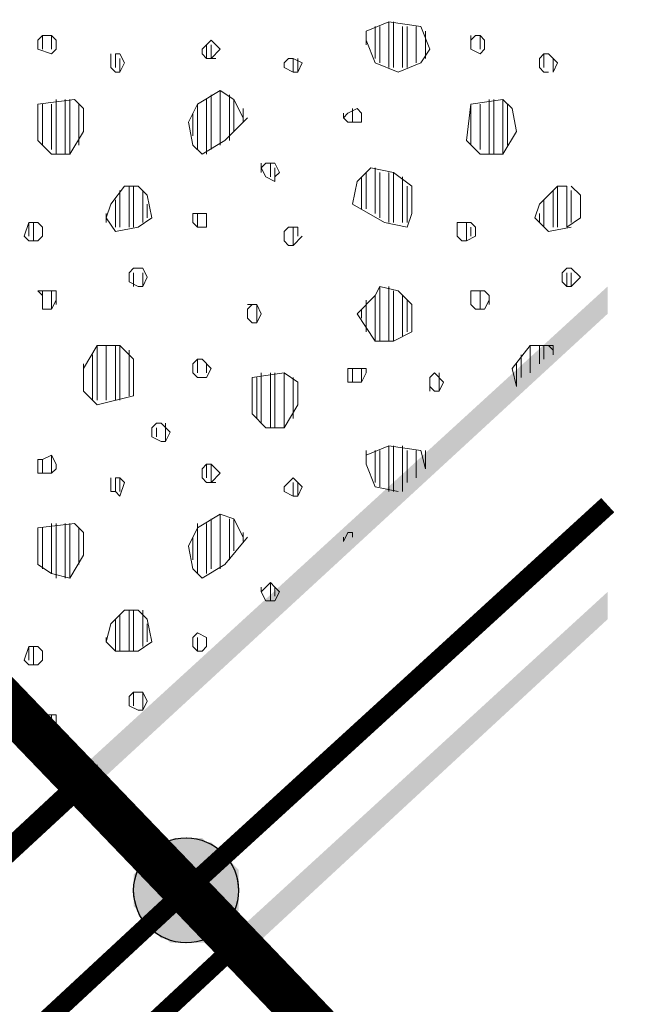
# Model space of a CAD drawing. Units: millimetres. Extents: x 17.8 to 106.7, y 8.3 to 99.8.
# Drawn here: x 65.5 to 71.2, y 68.9 to 78 of the extents above; entities that cross this region are included whole.
import ezdxf

# ---------------------------------------------------------------- set-up
doc = ezdxf.new("R2010")
doc.units = ezdxf.units.MM
doc.layers.add('PDF_Flächenfüllungen', color=7, linetype='Continuous', true_color=0xf9f9f9)
doc.layers.add('PDF_Geometrie', color=7, linetype='Continuous', true_color=0x7f7f7f)

msp = doc.modelspace()

# ---------------------------------------------------------------- linework, layer by layer
at = {"layer": 'PDF_Flächenfüllungen', "transparency": 33554559}
for points in [[(61.66944, 75.541536), (61.965792, 75.245184), (70.98336, 84.262752)], [(61.965792, 75.245184), (70.98336, 84.262752), (70.98336, 83.712384)], [(67.257792, 70.376544), (66.580416, 69.953184), (67.215456, 70.41888)], [(66.580416, 69.953184), (67.215456, 70.41888), (66.580416, 69.99552)], [(67.215456, 70.41888), (66.580416, 69.99552), (67.17312, 70.41888)], [(66.580416, 69.99552), (67.17312, 70.41888), (66.580416, 70.080192)], [(67.17312, 70.41888), (66.580416, 70.080192), (67.130784, 70.41888)], [(66.580416, 70.080192), (67.130784, 70.41888), (66.622752, 70.122528)], [(67.130784, 70.41888), (66.622752, 70.122528), (67.088448, 70.41888)], [(66.622752, 70.122528), (67.088448, 70.41888), (66.622752, 70.164864)], [(67.088448, 70.41888), (66.622752, 70.164864), (67.046112, 70.41888)], [(66.622752, 70.164864), (67.046112, 70.41888), (66.665088, 70.2072)], [(67.046112, 70.41888), (66.665088, 70.2072), (67.003776, 70.41888)], [(66.665088, 70.2072), (67.003776, 70.41888), (66.665088, 70.249536)], [(67.003776, 70.41888), (66.665088, 70.249536), (66.96144, 70.41888)], [(66.665088, 70.249536), (66.96144, 70.41888), (66.707424, 70.249536)], [(66.96144, 70.41888), (66.707424, 70.249536), (66.876768, 70.376544)], [(67.342464, 70.334208), (66.580416, 69.868512), (67.300128, 70.376544)], [(66.580416, 69.868512), (67.300128, 70.376544), (66.580416, 69.910848)], [(67.300128, 70.376544), (66.580416, 69.910848), (67.257792, 70.376544)], [(66.580416, 69.910848), (67.257792, 70.376544), (66.580416, 69.953184)], [(67.3848, 70.291872), (66.580416, 69.826176), (67.342464, 70.334208)], [(66.580416, 69.826176), (67.342464, 70.334208), (66.580416, 69.868512)], [(66.707424, 70.249536), (66.74976, 70.291872), (66.876768, 70.376544)], [(66.876768, 70.376544), (66.74976, 70.291872), (66.792096, 70.334208)], [(66.622752, 69.741504), (67.427136, 70.291872), (66.580416, 69.78384)], [(67.427136, 70.291872), (66.580416, 69.78384), (67.3848, 70.291872)], [(66.580416, 69.78384), (67.3848, 70.291872), (66.580416, 69.826176)], [(67.469472, 70.249536), (66.622752, 69.741504), (67.427136, 70.291872)], [(67.469472, 70.2072), (66.622752, 69.699168), (67.469472, 70.249536)], [(66.622752, 69.699168), (67.469472, 70.249536), (66.622752, 69.741504)], [(66.665088, 69.656832), (67.469472, 70.2072), (66.622752, 69.699168)], [(67.511808, 70.164864), (66.665088, 69.656832), (67.469472, 70.2072)], [(66.707424, 69.614496), (67.511808, 70.164864), (66.665088, 69.656832)], [(67.554144, 70.122528), (66.707424, 69.614496), (67.511808, 70.164864)], [(67.554144, 70.080192), (66.707424, 69.57216), (67.554144, 70.122528)], [(66.707424, 69.57216), (67.554144, 70.122528), (66.707424, 69.614496)], [(66.74976, 69.529824), (67.554144, 70.080192), (66.707424, 69.57216)], [(67.554144, 70.037856), (66.74976, 69.529824), (67.554144, 70.080192)], [(66.792096, 69.529824), (67.554144, 70.037856), (66.74976, 69.529824)], [(67.554144, 69.99552), (66.792096, 69.529824), (67.554144, 70.037856)], [(66.834432, 69.487488), (67.554144, 69.99552), (66.792096, 69.529824)], [(67.554144, 69.910848), (66.834432, 69.487488), (67.554144, 69.99552)], [(66.876768, 69.487488), (67.554144, 69.910848), (66.834432, 69.487488)], [(67.554144, 69.868512), (66.876768, 69.487488), (67.554144, 69.910848)], [(66.919104, 69.445152), (67.554144, 69.868512), (66.876768, 69.487488)], [(67.554144, 69.826176), (66.919104, 69.445152), (67.554144, 69.868512)], [(66.96144, 69.445152), (67.554144, 69.826176), (66.919104, 69.445152)], [(67.554144, 69.78384), (66.96144, 69.445152), (67.554144, 69.826176)], [(67.003776, 69.445152), (67.554144, 69.78384), (66.96144, 69.445152)], [(67.554144, 69.741504), (67.003776, 69.445152), (67.554144, 69.78384)], [(67.046112, 69.445152), (67.554144, 69.741504), (67.003776, 69.445152)], [(67.511808, 69.699168), (67.046112, 69.445152), (67.554144, 69.741504)], [(67.088448, 69.445152), (67.511808, 69.699168), (67.046112, 69.445152)], [(67.511808, 69.656832), (67.088448, 69.445152), (67.511808, 69.699168)], [(67.130784, 69.445152), (67.511808, 69.656832), (67.088448, 69.445152)], [(67.469472, 69.614496), (67.130784, 69.445152), (67.511808, 69.656832)], [(67.215456, 69.445152), (67.469472, 69.614496), (67.130784, 69.445152)], [(67.427136, 69.57216), (67.215456, 69.445152), (67.469472, 69.614496)], [(67.257792, 69.445152), (67.427136, 69.57216), (67.215456, 69.445152)], [(67.300128, 69.487488), (67.3848, 69.57216), (67.257792, 69.445152)], [(67.3848, 69.57216), (67.257792, 69.445152), (67.427136, 69.57216)], [(67.342464, 69.487488), (67.300128, 69.487488), (67.3848, 69.57216)]]:
    msp.add_solid(points, dxfattribs=at)
at = {"layer": 'PDF_Flächenfüllungen', "color": 7, "transparency": 33554559}
for points in [[(66.030048, 71.011584), (66.157056, 70.84224), (70.98336, 75.541536)], [(66.157056, 70.84224), (70.98336, 75.541536), (70.98336, 75.28752)], [(70.98336, 72.705024), (67.59648, 69.318144), (67.469472, 69.487488)], [(70.98336, 72.451008), (70.98336, 72.705024), (67.59648, 69.318144)]]:
    msp.add_solid(points, dxfattribs=at)
at = {"layer": 'PDF_Geometrie', "lineweight": 18}
for points in [[(68.824224, 77.616), (68.739552, 77.82768), (68.739552, 77.912352), (68.951232, 77.997024), (69.247584, 77.954688), (69.332256, 77.743008), (69.247584, 77.616), (69.035904, 77.531328)], [(65.860704, 77.82768), (65.860704, 77.743008), (65.818368, 77.700672), (65.69136, 77.743008), (65.69136, 77.82768), (65.733696, 77.870016), (65.818368, 77.870016)], [(69.840288, 77.82768), (69.840288, 77.743008), (69.797952, 77.700672), (69.71328, 77.743008), (69.71328, 77.82768), (69.755616, 77.870016), (69.797952, 77.870016)], [(67.257792, 77.785344), (67.257792, 77.658336), (67.215456, 77.700672), (67.215456, 77.743008)], [(68.01984, 77.658336), (67.977504, 77.616), (67.977504, 77.573664), (68.062176, 77.531328), (68.062176, 77.658336)], [(70.13664, 76.98096), (70.009632, 76.76928), (70.009632, 77.277312), (70.094304, 77.19264)], [(68.697216, 77.150304), (68.697216, 77.107968), (68.697216, 77.065632)], [(68.65488, 76.515264), (68.781888, 76.642272), (68.993568, 76.599936), (69.162912, 76.472928), (69.162912, 76.218912), (69.120576, 76.091904), (68.908896, 76.13424), (68.612544, 76.303584)], [(66.622752, 76.472928), (66.707424, 76.388256), (66.74976, 76.176576), (66.622752, 76.091904), (66.411072, 76.049568), (66.3264, 76.176576), (66.368736, 76.303584), (66.495744, 76.472928)], [(66.622752, 75.541536), (66.53808, 75.583872), (66.53808, 75.668544), (66.580416, 75.71088), (66.665088, 75.71088), (66.707424, 75.626208), (66.665088, 75.541536)], [(70.602336, 75.541536), (70.56, 75.583872), (70.56, 75.668544), (70.602336, 75.71088), (70.644672, 75.71088), (70.729344, 75.626208), (70.644672, 75.541536)], [(67.638816, 75.329856), (67.638816, 75.245184)], [(66.11472, 74.567808), (66.11472, 74.779488), (66.241728, 74.991168), (66.453408, 74.991168), (66.580416, 74.86416), (66.580416, 74.525472), (66.241728, 74.4408)], [(67.977504, 74.737152), (67.977504, 74.22912), (67.80816, 74.22912), (67.681152, 74.356128), (67.681152, 74.694816)], [(68.739552, 74.779488), (68.739552, 74.737152)], [(65.860704, 73.890432), (65.860704, 73.848096), (65.818368, 73.80576), (65.69136, 73.80576), (65.69136, 73.932768), (65.733696, 73.932768), (65.818368, 73.975104)], [(67.257792, 72.196992), (67.215456, 72.154656), (67.17312, 72.154656), (67.130784, 72.196992), (67.130784, 72.281664), (67.17312, 72.324), (67.257792, 72.281664)], [(66.622752, 71.604288), (66.53808, 71.646624), (66.53808, 71.731296), (66.580416, 71.773632), (66.665088, 71.773632), (66.665088, 71.604288)]]:
    msp.add_lwpolyline(points, close=True, dxfattribs=at)
for points in [[(68.739552, 77.912352), (68.739552, 77.912352)], [(68.739552, 77.785344), (68.739552, 77.912352)], [(68.824224, 77.658336), (68.824224, 77.954688)], [(68.86656, 77.616), (68.86656, 77.954688)], [(68.951232, 77.573664), (68.951232, 77.997024)], [(68.993568, 77.573664), (68.993568, 77.997024)], [(69.07824, 77.573664), (69.07824, 77.954688)], [(69.120576, 77.573664), (69.120576, 77.954688)], [(69.205248, 77.616), (69.205248, 77.954688)], [(69.28992, 77.658336), (69.28992, 77.912352)], [(65.733696, 77.743008), (65.733696, 77.870016)], [(65.818368, 77.743008), (65.818368, 77.870016)], [(67.257792, 77.785344), (67.300128, 77.82768), (67.3848, 77.743008), (67.300128, 77.658336), (67.300128, 77.785344)], [(69.71328, 77.743008), (69.71328, 77.870016)], [(69.797952, 77.743008), (69.797952, 77.870016)], [(66.453408, 77.658336), (66.453408, 77.531328), (66.411072, 77.531328), (66.368736, 77.573664), (66.368736, 77.658336), (66.368736, 77.700672)], [(66.411072, 77.573664), (66.411072, 77.700672), (66.453408, 77.700672), (66.495744, 77.616), (66.453408, 77.531328)], [(67.342464, 77.658336), (67.257792, 77.658336)], [(68.062176, 77.531328), (68.104512, 77.531328), (68.104512, 77.658336)], [(68.062176, 77.658336), (68.146848, 77.616), (68.104512, 77.531328)], [(70.432992, 77.531328), (70.390656, 77.531328), (70.34832, 77.573664), (70.34832, 77.658336), (70.390656, 77.700672)], [(70.390656, 77.573664), (70.390656, 77.700672), (70.432992, 77.700672), (70.517664, 77.616), (70.475328, 77.531328), (70.475328, 77.658336)], [(65.987712, 77.277312), (65.987712, 76.76928), (65.818368, 76.76928), (65.69136, 76.896288), (65.69136, 77.234976), (66.030048, 77.277312), (66.11472, 77.19264), (66.11472, 76.98096), (65.987712, 76.76928)], [(65.860704, 76.76928), (65.860704, 77.277312)], [(65.945376, 76.76928), (65.945376, 77.277312)], [(67.638816, 77.107968), (67.427136, 76.896288), (67.215456, 76.76928), (67.130784, 76.853952), (67.088448, 77.065632), (67.17312, 77.234976), (67.3848, 77.361984), (67.511808, 77.277312)], [(67.257792, 76.76928), (67.257792, 77.277312)], [(67.300128, 76.811616), (67.300128, 77.319648)], [(67.3848, 76.853952), (67.3848, 77.361984)], [(67.469472, 76.896288), (67.469472, 77.319648)], [(67.511808, 76.98096), (67.511808, 77.277312), (67.59648, 77.107968)], [(69.71328, 77.234976), (70.009632, 77.277312)], [(69.882624, 76.76928), (69.882624, 77.277312)], [(69.92496, 76.76928), (69.92496, 77.277312)], [(65.733696, 76.853952), (65.733696, 77.234976)], [(65.818368, 76.811616), (65.818368, 77.234976)], [(66.072384, 76.853952), (66.072384, 77.234976)], [(67.17312, 76.811616), (67.17312, 77.234976)], [(67.59648, 77.065632), (67.59648, 77.19264)], [(68.612544, 77.19264), (68.612544, 77.065632), (68.570208, 77.065632), (68.527872, 77.107968), (68.527872, 77.150304)], [(68.527872, 77.107968), (68.570208, 77.150304), (68.65488, 77.19264), (68.697216, 77.150304)], [(70.009632, 76.76928), (69.797952, 76.76928), (69.670944, 76.896288), (69.71328, 77.234976), (69.71328, 76.853952)], [(69.797952, 76.811616), (69.797952, 77.234976)], [(70.051968, 76.853952), (70.051968, 77.234976)], [(67.130784, 76.938624), (67.130784, 77.150304)], [(68.697216, 77.065632), (68.612544, 77.065632)], [(67.892832, 76.5576), (67.892832, 76.515264), (67.80816, 76.5576), (67.765824, 76.642272), (67.80816, 76.684608), (67.850496, 76.684608), (67.850496, 76.5576)], [(67.765824, 76.599936), (67.765824, 76.684608)], [(67.850496, 76.684608), (67.892832, 76.684608), (67.935168, 76.599936), (67.892832, 76.5576), (67.892832, 76.642272)], [(68.824224, 76.218912), (68.824224, 76.642272)], [(68.697216, 76.261248), (68.697216, 76.5576)], [(68.739552, 76.261248), (68.739552, 76.599936)], [(68.86656, 76.176576), (68.86656, 76.599936)], [(68.951232, 76.13424), (68.951232, 76.599936)], [(68.993568, 76.13424), (68.993568, 76.599936)], [(69.07824, 76.13424), (69.07824, 76.5576)], [(66.53808, 76.091904), (66.53808, 76.472928)], [(66.580416, 76.091904), (66.580416, 76.472928)], [(69.120576, 76.13424), (69.120576, 76.472928)], [(70.644672, 76.091904), (70.432992, 76.049568), (70.305984, 76.176576), (70.34832, 76.303584), (70.517664, 76.472928), (70.602336, 76.472928), (70.602336, 76.091904), (70.729344, 76.176576), (70.729344, 76.303584)], [(70.517664, 76.091904), (70.517664, 76.472928)], [(70.644672, 76.472928), (70.729344, 76.388256), (70.729344, 76.176576)], [(66.453408, 76.091904), (66.453408, 76.430592)], [(66.665088, 76.13424), (66.665088, 76.430592)], [(70.475328, 76.091904), (70.475328, 76.430592)], [(70.644672, 76.13424), (70.644672, 76.430592)], [(66.411072, 76.091904), (66.411072, 76.34592)], [(66.707424, 76.176576), (66.707424, 76.303584)], [(70.390656, 76.091904), (70.390656, 76.34592)], [(66.3264, 76.13424), (66.3264, 76.218912)], [(67.257792, 76.091904), (67.215456, 76.091904), (67.17312, 76.091904), (67.130784, 76.13424), (67.130784, 76.218912), (67.17312, 76.218912), (67.17312, 76.091904)], [(67.130784, 76.13424), (67.130784, 76.176576)], [(67.17312, 76.218912), (67.257792, 76.218912), (67.257792, 76.091904), (67.257792, 76.13424)], [(70.34832, 76.13424), (70.34832, 76.218912)], [(65.606688, 76.13424), (65.69136, 76.13424), (65.733696, 76.091904), (65.733696, 76.007232), (65.69136, 75.964896), (65.606688, 75.964896), (65.564352, 76.007232), (65.606688, 76.13424), (65.606688, 76.007232)], [(65.649024, 75.964896), (65.649024, 76.13424)], [(65.733696, 76.091904), (65.733696, 76.007232)], [(67.977504, 76.049568), (68.01984, 76.091904), (68.104512, 76.091904), (68.104512, 76.007232), (68.104512, 76.049568)], [(68.062176, 75.92256), (68.062176, 76.091904)], [(69.586272, 76.13424), (69.71328, 76.13424), (69.755616, 76.091904), (69.755616, 76.007232), (69.670944, 75.964896), (69.628608, 75.964896), (69.586272, 76.007232), (69.586272, 76.13424), (69.586272, 76.007232)], [(69.670944, 75.964896), (69.670944, 76.13424)], [(69.71328, 76.007232), (69.71328, 76.091904)], [(68.146848, 76.007232), (68.062176, 75.92256), (68.01984, 75.92256), (67.977504, 75.964896), (67.977504, 76.049568), (67.977504, 75.964896)], [(66.580416, 75.541536), (66.580416, 75.668544)], [(66.665088, 75.541536), (66.665088, 75.668544)], [(70.602336, 75.541536), (70.602336, 75.668544)], [(70.644672, 75.541536), (70.644672, 75.668544)], [(68.86656, 75.033504), (68.86656, 75.541536), (68.824224, 75.456864)], [(68.86656, 75.541536), (69.035904, 75.4992), (69.162912, 75.372192), (69.162912, 75.118176), (68.993568, 75.033504), (68.993568, 75.4992)], [(68.951232, 75.033504), (68.951232, 75.541536)], [(65.818368, 75.4992), (65.818368, 75.329856), (65.733696, 75.329856), (65.733696, 75.372192), (65.733696, 75.456864), (65.69136, 75.4992), (65.860704, 75.4992), (65.860704, 75.456864), (65.860704, 75.372192)], [(65.733696, 75.372192), (65.733696, 75.4992)], [(65.860704, 75.456864), (65.860704, 75.414528), (65.818368, 75.329856)], [(68.993568, 75.033504), (68.824224, 75.033504), (68.65488, 75.28752), (68.824224, 75.456864), (68.824224, 75.033504)], [(69.07824, 75.07584), (69.07824, 75.456864)], [(69.882624, 75.456864), (69.882624, 75.414528), (69.840288, 75.329856), (69.755616, 75.329856), (69.71328, 75.372192), (69.71328, 75.456864), (69.71328, 75.4992)], [(69.882624, 75.372192), (69.882624, 75.456864), (69.840288, 75.4992), (69.71328, 75.4992), (69.71328, 75.372192)], [(69.797952, 75.329856), (69.797952, 75.4992)], [(67.638816, 75.245184), (67.681152, 75.202848), (67.723488, 75.202848), (67.723488, 75.372192), (67.638816, 75.372192)], [(67.638816, 75.329856), (67.681152, 75.372192)], [(67.723488, 75.372192), (67.765824, 75.28752), (67.723488, 75.202848)], [(68.739552, 75.118176), (68.739552, 75.414528)], [(69.120576, 75.118176), (69.120576, 75.414528)], [(67.765824, 75.28752), (67.765824, 75.28752)], [(68.697216, 75.245184), (68.697216, 75.329856)], [(66.241728, 74.483136), (66.241728, 74.991168)], [(66.3264, 74.483136), (66.3264, 74.991168)], [(66.411072, 74.483136), (66.411072, 74.991168)], [(66.453408, 74.483136), (66.453408, 74.991168)], [(70.13664, 74.821824), (70.13664, 74.610144), (70.094304, 74.779488), (70.263648, 74.991168), (70.475328, 74.991168), (70.475328, 74.906496)], [(70.263648, 74.737152), (70.263648, 74.991168)], [(70.34832, 74.821824), (70.34832, 74.991168)], [(70.390656, 74.86416), (70.390656, 74.991168)], [(70.432992, 74.991168), (70.475328, 74.948832)], [(66.199392, 74.483136), (66.199392, 74.906496)], [(66.53808, 74.525472), (66.53808, 74.948832)], [(70.178976, 74.694816), (70.178976, 74.906496)], [(66.11472, 74.610144), (66.11472, 74.821824)], [(66.580416, 74.86416), (66.580416, 74.86416)], [(67.17312, 74.86416), (67.215456, 74.86416), (67.300128, 74.779488), (67.257792, 74.694816), (67.17312, 74.694816), (67.130784, 74.737152), (67.130784, 74.821824), (67.17312, 74.86416), (67.17312, 74.737152)], [(67.257792, 74.737152), (67.257792, 74.821824)], [(67.765824, 74.271456), (67.765824, 74.737152)], [(67.850496, 74.22912), (67.850496, 74.737152)], [(67.892832, 74.22912), (67.892832, 74.737152)], [(67.977504, 74.737152), (68.104512, 74.65248), (68.104512, 74.4408), (67.977504, 74.22912)], [(68.739552, 74.737152), (68.697216, 74.65248), (68.570208, 74.65248), (68.570208, 74.694816), (68.570208, 74.779488), (68.697216, 74.779488), (68.739552, 74.779488)], [(68.612544, 74.65248), (68.612544, 74.779488)], [(68.697216, 74.65248), (68.697216, 74.779488)], [(69.416928, 74.567808), (69.374592, 74.567808), (69.332256, 74.610144), (69.332256, 74.65248), (69.332256, 74.694816), (69.374592, 74.737152), (69.459264, 74.65248), (69.416928, 74.567808), (69.416928, 74.737152)], [(67.723488, 74.313792), (67.723488, 74.694816)], [(68.062176, 74.313792), (68.062176, 74.694816)], [(68.697216, 74.65248), (68.697216, 74.65248)], [(69.332256, 74.567808), (69.332256, 74.694816)], [(68.104512, 74.4408), (68.104512, 74.4408)], [(66.876768, 74.271456), (66.876768, 74.102112), (66.834432, 74.102112), (66.74976, 74.144448), (66.74976, 74.22912), (66.792096, 74.271456), (66.834432, 74.271456), (66.919104, 74.186784), (66.876768, 74.102112)], [(66.792096, 74.144448), (66.792096, 74.22912)], [(66.919104, 74.186784), (66.919104, 74.186784)], [(68.739552, 74.01744), (68.739552, 73.890432), (68.739552, 73.975104), (68.951232, 74.059776), (69.247584, 74.01744), (69.28992, 73.848096), (69.28992, 74.01744)], [(68.824224, 73.721088), (68.824224, 74.01744)], [(68.86656, 73.678752), (68.86656, 74.01744)], [(68.951232, 73.636416), (68.951232, 74.059776)], [(68.993568, 73.636416), (68.993568, 74.059776)], [(69.07824, 73.636416), (69.07824, 74.059776)], [(69.120576, 73.721088), (69.120576, 74.01744)], [(69.205248, 73.763424), (69.205248, 74.01744)], [(65.733696, 73.80576), (65.733696, 73.932768)], [(65.818368, 73.80576), (65.818368, 73.975104)], [(67.342464, 73.721088), (67.257792, 73.721088), (67.215456, 73.763424), (67.215456, 73.848096), (67.257792, 73.890432), (67.257792, 73.763424)], [(67.300128, 73.890432), (67.3848, 73.80576), (67.300128, 73.721088), (67.300128, 73.890432), (67.257792, 73.890432)], [(68.739552, 73.975104), (68.739552, 73.975104)], [(69.035904, 73.636416), (68.824224, 73.678752), (68.739552, 73.890432)], [(66.411072, 73.636416), (66.368736, 73.636416), (66.368736, 73.721088), (66.368736, 73.763424)], [(66.453408, 73.636416), (66.453408, 73.763424), (66.495744, 73.721088), (66.453408, 73.59408), (66.411072, 73.636416), (66.411072, 73.763424), (66.453408, 73.763424)], [(68.104512, 73.59408), (68.146848, 73.678752), (68.062176, 73.763424), (68.01984, 73.721088), (67.977504, 73.678752), (67.977504, 73.636416), (68.062176, 73.59408), (68.062176, 73.721088)], [(68.062176, 73.59408), (68.104512, 73.59408), (68.104512, 73.721088)], [(69.035904, 73.636416), (69.035904, 73.636416)], [(65.818368, 73.340064), (65.818368, 72.874368), (65.69136, 72.95904), (65.69136, 73.297728), (66.030048, 73.340064), (66.11472, 73.255392), (66.11472, 73.043712), (65.987712, 72.832032), (65.987712, 73.340064)], [(65.860704, 72.832032), (65.860704, 73.340064)], [(65.945376, 72.832032), (65.945376, 73.340064)], [(67.638816, 73.213056), (67.427136, 72.95904), (67.215456, 72.832032), (67.130784, 72.916704), (67.088448, 73.128384), (67.17312, 73.297728), (67.3848, 73.424736), (67.511808, 73.3824)], [(67.17312, 72.874368), (67.17312, 73.340064)], [(67.257792, 72.874368), (67.257792, 73.340064)], [(67.300128, 72.916704), (67.300128, 73.3824)], [(67.3848, 72.916704), (67.3848, 73.424736)], [(67.469472, 73.001376), (67.469472, 73.3824)], [(67.511808, 73.086048), (67.511808, 73.3824), (67.59648, 73.213056)], [(65.733696, 72.916704), (65.733696, 73.297728)], [(66.072384, 72.95904), (66.072384, 73.297728)], [(67.59648, 73.17072), (67.59648, 73.255392)], [(68.527872, 73.213056), (68.527872, 73.17072), (68.570208, 73.255392), (68.612544, 73.255392), (68.612544, 73.213056)], [(67.130784, 73.001376), (67.130784, 73.213056)], [(68.527872, 73.17072), (68.527872, 73.17072)], [(65.987712, 72.832032), (65.818368, 72.874368)], [(67.850496, 72.620352), (67.850496, 72.789696), (67.80816, 72.74736), (67.765824, 72.705024)], [(67.892832, 72.74736), (67.935168, 72.705024), (67.892832, 72.620352), (67.80816, 72.620352), (67.765824, 72.705024), (67.765824, 72.74736)], [(67.850496, 72.789696), (67.892832, 72.74736), (67.892832, 72.662688)], [(67.892832, 72.620352), (67.892832, 72.620352)], [(66.3264, 72.239328), (66.368736, 72.408672), (66.495744, 72.53568), (66.622752, 72.53568), (66.707424, 72.451008), (66.74976, 72.239328), (66.622752, 72.154656), (66.411072, 72.154656), (66.3264, 72.239328), (66.3264, 72.281664)], [(66.53808, 72.154656), (66.53808, 72.53568)], [(66.580416, 72.154656), (66.580416, 72.53568)], [(66.665088, 72.196992), (66.665088, 72.53568)], [(66.411072, 72.154656), (66.411072, 72.451008)], [(66.453408, 72.154656), (66.453408, 72.493344)], [(66.707424, 72.239328), (66.707424, 72.408672)], [(67.17312, 72.154656), (67.17312, 72.281664)], [(65.606688, 72.196992), (65.69136, 72.196992), (65.733696, 72.154656), (65.733696, 72.069984), (65.69136, 72.027648), (65.606688, 72.027648), (65.564352, 72.069984), (65.606688, 72.196992), (65.606688, 72.069984)], [(65.649024, 72.027648), (65.649024, 72.196992)], [(65.733696, 72.154656), (65.733696, 72.069984)], [(67.130784, 72.196992), (67.130784, 72.239328)], [(67.257792, 72.196992), (67.257792, 72.196992)], [(66.580416, 71.646624), (66.580416, 71.773632)], [(66.665088, 71.773632), (66.707424, 71.68896), (66.665088, 71.604288)], [(65.733696, 71.561952), (65.733696, 71.434944), (65.733696, 71.519616), (65.69136, 71.561952), (65.860704, 71.561952), (65.860704, 71.519616), (65.860704, 71.47728), (65.860704, 71.519616)], [(65.818368, 71.561952), (65.818368, 71.434944), (65.733696, 71.434944)], [(65.733696, 71.434944), (65.733696, 71.434944)], [(65.860704, 71.47728), (65.818368, 71.434944)], [(66.241728, 71.096256), (66.241728, 71.096256)], [(66.241728, 71.05392), (66.241728, 71.096256)]]:
    msp.add_lwpolyline(points, dxfattribs=at)
at = {"layer": 'PDF_Geometrie', "color": 7, "lineweight": 0}
for points, const_width in [([(61.817616, 75.39336), (67.06728, 69.932016), (70.98336, 65.846592)], 0.419023), ([(59.637312, 62.05752), (59.150448, 62.58672), (67.06728, 69.932016), (70.98336, 73.509408)], 0.179484)]:
    msp.add_lwpolyline(points, dxfattribs=dict(at, const_width=const_width))
for points in [[(66.093552, 70.94808, 0.172961, 0.172961, 0), (58.197888, 63.602784, 0.217181, 0.217181, 0), (59.150448, 62.58672, 0, 0, 0), (17.894016, 24.293808, 0.201576, 0.201576, 0), (59.150448, 62.58672, 0.179484, 0.179484, 0), (58.197888, 63.602784, 0.186714, 0.186714, 0), (66.135888, 70.94808, 0, 0, 0), (70.98336, 75.414528, 0, 0, 0)], [(67.532976, 69.423984, 0.172961, 0.172961, 0), (59.637312, 62.078688, 0.217165, 0.217165, 0), (59.827824, 61.867008, 0, 0, 0), (17.894016, 22.939056, 0, 0, 0)]]:
    msp.add_lwpolyline(points, format="xyseb", dxfattribs=at)
at = {"layer": 'PDF_Geometrie', "color": 7, "lineweight": 18}
msp.add_lwpolyline([(66.799437, 70.338582, 0.99999949), (67.335124, 69.52545, 0.99999949)], format="xyb", close=True, dxfattribs=at)
at = {"layer": 'PDF_Geometrie', "color": 7, "lineweight": 0, "true_color": 0xf9f9f9}
msp.add_lwpolyline([(66.74976, 70.291872), (66.876768, 70.376544), (66.74976, 70.291872)], dxfattribs=at)
at = {"layer": 'PDF_Geometrie', "color": 7, "lineweight": 25, "true_color": 0xf9f9f9}
msp.add_circle((67.06728, 69.932016), 0.486863, dxfattribs=at)

doc.saveas('drawing.dxf')
